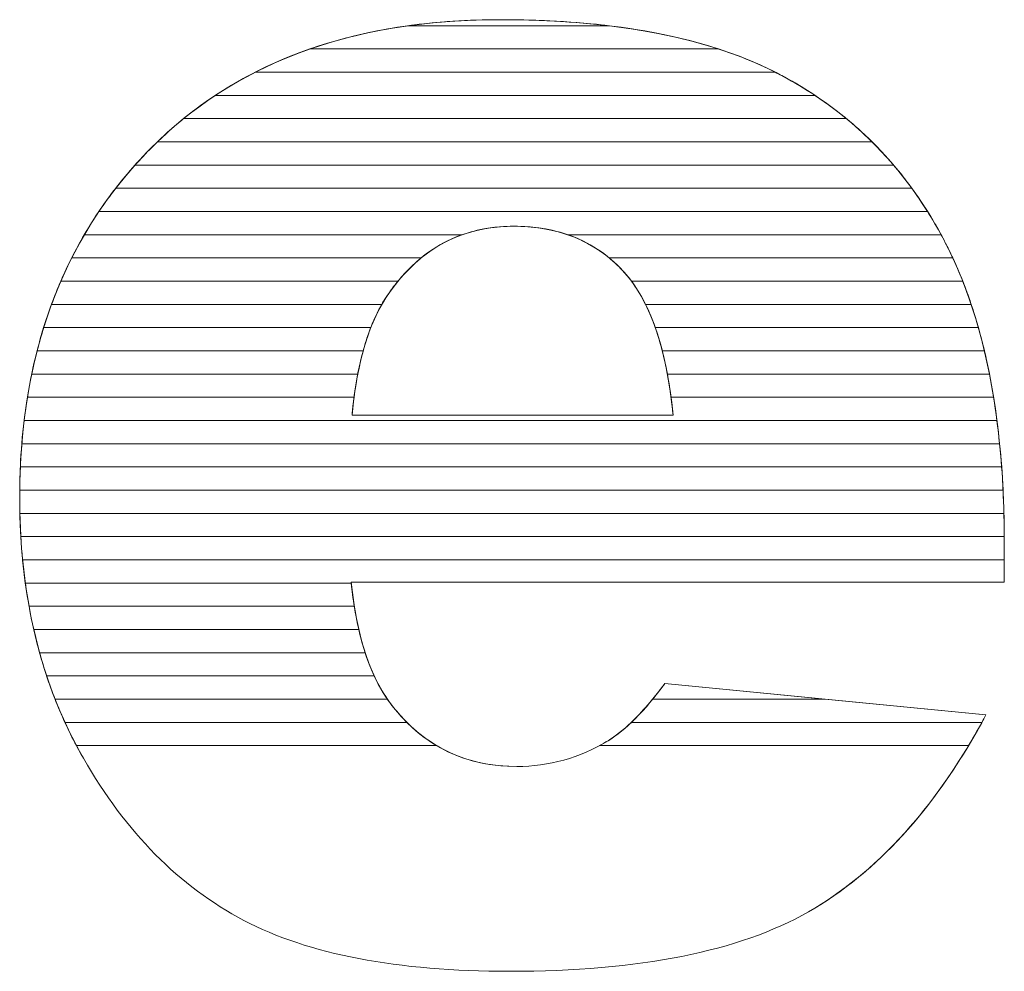
# Model space of a CAD drawing. Units: millimetres. Extents: x 2617 to 6482, y 658 to 7787.
# Drawn here: x 3599 to 3644, y 1953 to 1996 of the extents above; entities that cross this region are included whole.
import ezdxf

# ---------------------------------------------------------------- set-up
doc = ezdxf.new("R2010")
doc.units = ezdxf.units.MM
doc.layers.add('ABAVA - Шлюзы', color=7, linetype='Continuous')

# ---------------------------------------------------------------- blocks, each defined once
blk = doc.blocks.new('Helix - top')
at = {"layer": 'ABAVA - Шлюзы', "color": 253, "lineweight": 0}
for points, knots in [([(97843.191, -30216.878), (97843.191, -30216.878), (97813.284, -30216.878), (97813.284, -30216.878), (97813.284, -30216.878), (97813.547, -30219.451), (97814.198, -30221.354), (97815.224, -30222.614), (97815.224, -30222.614), (97816.663, -30224.423), (97818.552, -30225.321), (97820.868, -30225.321), (97820.868, -30225.321), (97822.332, -30225.321), (97823.733, -30224.933), (97825.047, -30224.142), (97825.047, -30224.142), (97825.86, -30223.646), (97826.724, -30222.775), (97827.649, -30221.515), (97827.649, -30221.515), (97827.649, -30221.515), (97842.352, -30222.963), (97842.352, -30222.963), (97842.352, -30222.963), (97840.1, -30227.157), (97837.397, -30230.159), (97834.219, -30231.982), (97834.219, -30231.982), (97831.04, -30233.791), (97826.486, -30234.702), (97820.542, -30234.702), (97820.542, -30234.702), (97815.387, -30234.702), (97811.332, -30233.925), (97808.367, -30232.37), (97808.367, -30232.37), (97805.414, -30230.816), (97802.961, -30228.336), (97801.021, -30224.946), (97801.021, -30224.946), (97799.082, -30221.555), (97798.106, -30217.575), (97798.106, -30212.992), (97798.106, -30212.992), (97798.106, -30206.479), (97800.058, -30201.199), (97803.949, -30197.178), (97803.949, -30197.178), (97807.853, -30193.145), (97813.234, -30191.121), (97820.104, -30191.121), (97820.104, -30191.121), (97825.673, -30191.121), (97830.077, -30192.032), (97833.293, -30193.841), (97833.293, -30193.841), (97836.521, -30195.637), (97838.986, -30198.264), (97840.663, -30201.681), (97840.663, -30201.681), (97842.352, -30205.112), (97843.191, -30209.575), (97843.191, -30215.069), (97843.191, -30215.069), (97843.191, -30215.069), (97843.191, -30216.878), (97843.191, -30216.878)], [0, 0, 0, 0, 0.058824, 0.058824, 0.058824, 0.058824, 0.117647, 0.117647, 0.117647, 0.117647, 0.176471, 0.176471, 0.176471, 0.176471, 0.235294, 0.235294, 0.235294, 0.235294, 0.294118, 0.294118, 0.294118, 0.294118, 0.352941, 0.352941, 0.352941, 0.352941, 0.411765, 0.411765, 0.411765, 0.411765, 0.470588, 0.470588, 0.470588, 0.470588, 0.529412, 0.529412, 0.529412, 0.529412, 0.588235, 0.588235, 0.588235, 0.588235, 0.647059, 0.647059, 0.647059, 0.647059, 0.705882, 0.705882, 0.705882, 0.705882, 0.764706, 0.764706, 0.764706, 0.764706, 0.823529, 0.823529, 0.823529, 0.823529, 0.882353, 0.882353, 0.882353, 0.882353, 0.941176, 0.941176, 0.941176, 0.941176, 1, 1, 1, 1]), ([(97828.025, -30209.226), (97827.725, -30206.13), (97826.949, -30203.919), (97825.698, -30202.592), (97825.698, -30202.592), (97824.433, -30201.252), (97822.782, -30200.582), (97820.729, -30200.582), (97820.729, -30200.582), (97818.352, -30200.582), (97816.462, -30201.601), (97815.036, -30203.611), (97815.036, -30203.611), (97814.135, -30204.871), (97813.559, -30206.734), (97813.322, -30209.226), (97813.322, -30209.226), (97813.322, -30209.226), (97828.025, -30209.226), (97828.025, -30209.226)], [0, 0, 0, 0, 0.2, 0.2, 0.2, 0.2, 0.4, 0.4, 0.4, 0.4, 0.6, 0.6, 0.6, 0.6, 0.8, 0.8, 0.8, 0.8, 1, 1, 1, 1])]:
    blk.add_open_spline(points, degree=3, knots=knots, dxfattribs=at)
at = {"layer": 'ABAVA - Шлюзы', "color": 41, "lineweight": 0}
for points, knots in [([(97830.104, -30192.463), (97830.104, -30192.463), (97811.388, -30192.463), (97811.388, -30192.463), (97811.388, -30192.463), (97813.963, -30191.568), (97816.87, -30191.121), (97820.104, -30191.121), (97820.104, -30191.121), (97824.015, -30191.121), (97827.35, -30191.568), (97830.104, -30192.463)], [0, 0, 0, 0, 0.333333, 0.333333, 0.333333, 0.333333, 0.666667, 0.666667, 0.666667, 0.666667, 1, 1, 1, 1]), ([(97825.098, -30191.399), (97825.098, -30191.399), (97815.885, -30191.399), (97815.885, -30191.399), (97815.885, -30191.399), (97817.223, -30191.213), (97818.63, -30191.121), (97820.104, -30191.121), (97820.104, -30191.121), (97821.889, -30191.121), (97823.553, -30191.213), (97825.098, -30191.399)], [0, 0, 0, 0, 0.333333, 0.333333, 0.333333, 0.333333, 0.666667, 0.666667, 0.666667, 0.666667, 1, 1, 1, 1]), ([(97832.704, -30193.526), (97832.704, -30193.526), (97808.889, -30193.526), (97808.889, -30193.526), (97808.889, -30193.526), (97810.966, -30192.469), (97813.296, -30191.759), (97815.885, -30191.399), (97815.885, -30191.399), (97815.885, -30191.399), (97825.098, -30191.399), (97825.098, -30191.399), (97825.098, -30191.399), (97828.084, -30191.76), (97830.623, -30192.471), (97832.704, -30193.526)], [0, 0, 0, 0, 0.25, 0.25, 0.25, 0.25, 0.5, 0.5, 0.5, 0.5, 0.75, 0.75, 0.75, 0.75, 1, 1, 1, 1]), ([(97834.522, -30194.589), (97834.522, -30194.589), (97807.061, -30194.589), (97807.061, -30194.589), (97807.061, -30194.589), (97808.383, -30193.716), (97809.824, -30193.006), (97811.388, -30192.463), (97811.388, -30192.463), (97811.388, -30192.463), (97830.104, -30192.463), (97830.104, -30192.463), (97830.104, -30192.463), (97831.271, -30192.842), (97832.336, -30193.303), (97833.293, -30193.841), (97833.293, -30193.841), (97833.717, -30194.077), (97834.125, -30194.325), (97834.522, -30194.589)], [0, 0, 0, 0, 0.2, 0.2, 0.2, 0.2, 0.4, 0.4, 0.4, 0.4, 0.6, 0.6, 0.6, 0.6, 0.8, 0.8, 0.8, 0.8, 1, 1, 1, 1]), ([(97835.957, -30195.653), (97835.957, -30195.653), (97805.609, -30195.653), (97805.609, -30195.653), (97805.609, -30195.653), (97806.621, -30194.832), (97807.713, -30194.124), (97808.889, -30193.526), (97808.889, -30193.526), (97808.889, -30193.526), (97832.704, -30193.526), (97832.704, -30193.526), (97832.704, -30193.526), (97832.904, -30193.628), (97833.101, -30193.733), (97833.293, -30193.841), (97833.293, -30193.841), (97834.249, -30194.373), (97835.135, -30194.976), (97835.957, -30195.653)], [0, 0, 0, 0, 0.2, 0.2, 0.2, 0.2, 0.4, 0.4, 0.4, 0.4, 0.6, 0.6, 0.6, 0.6, 0.8, 0.8, 0.8, 0.8, 1, 1, 1, 1]), ([(97837.134, -30196.716), (97837.134, -30196.716), (97804.408, -30196.716), (97804.408, -30196.716), (97804.408, -30196.716), (97805.231, -30195.922), (97806.115, -30195.214), (97807.061, -30194.589), (97807.061, -30194.589), (97807.061, -30194.589), (97834.522, -30194.589), (97834.522, -30194.589), (97834.522, -30194.589), (97835.467, -30195.218), (97836.338, -30195.927), (97837.134, -30196.716)], [0, 0, 0, 0, 0.25, 0.25, 0.25, 0.25, 0.5, 0.5, 0.5, 0.5, 0.75, 0.75, 0.75, 0.75, 1, 1, 1, 1]), ([(97838.119, -30197.779), (97838.119, -30197.779), (97803.387, -30197.779), (97803.387, -30197.779), (97803.387, -30197.779), (97803.569, -30197.575), (97803.758, -30197.376), (97803.949, -30197.178), (97803.949, -30197.178), (97804.476, -30196.634), (97805.029, -30196.124), (97805.609, -30195.653), (97805.609, -30195.653), (97805.609, -30195.653), (97835.957, -30195.653), (97835.957, -30195.653), (97835.957, -30195.653), (97836.738, -30196.296), (97837.46, -30197.006), (97838.119, -30197.779)], [0, 0, 0, 0, 0.2, 0.2, 0.2, 0.2, 0.4, 0.4, 0.4, 0.4, 0.6, 0.6, 0.6, 0.6, 0.8, 0.8, 0.8, 0.8, 1, 1, 1, 1]), ([(97838.956, -30198.843), (97838.956, -30198.843), (97802.501, -30198.843), (97802.501, -30198.843), (97802.501, -30198.843), (97802.949, -30198.265), (97803.433, -30197.712), (97803.949, -30197.178), (97803.949, -30197.178), (97804.1, -30197.022), (97804.253, -30196.866), (97804.408, -30196.716), (97804.408, -30196.716), (97804.408, -30196.716), (97837.134, -30196.716), (97837.134, -30196.716), (97837.134, -30196.716), (97837.793, -30197.37), (97838.401, -30198.08), (97838.956, -30198.843)], [0, 0, 0, 0, 0.2, 0.2, 0.2, 0.2, 0.4, 0.4, 0.4, 0.4, 0.6, 0.6, 0.6, 0.6, 0.8, 0.8, 0.8, 0.8, 1, 1, 1, 1]), ([(97839.675, -30199.906), (97839.675, -30199.906), (97801.731, -30199.906), (97801.731, -30199.906), (97801.731, -30199.906), (97802.231, -30199.164), (97802.783, -30198.454), (97803.387, -30197.779), (97803.387, -30197.779), (97803.387, -30197.779), (97838.119, -30197.779), (97838.119, -30197.779), (97838.119, -30197.779), (97838.683, -30198.44), (97839.202, -30199.151), (97839.675, -30199.906)], [0, 0, 0, 0, 0.25, 0.25, 0.25, 0.25, 0.5, 0.5, 0.5, 0.5, 0.75, 0.75, 0.75, 0.75, 1, 1, 1, 1]), ([(97840.295, -30200.97), (97840.295, -30200.97), (97823.206, -30200.97), (97823.206, -30200.97), (97823.206, -30200.97), (97822.456, -30200.71), (97821.633, -30200.582), (97820.729, -30200.582), (97820.729, -30200.582), (97819.878, -30200.582), (97819.087, -30200.711), (97818.36, -30200.97), (97818.36, -30200.97), (97818.36, -30200.97), (97801.062, -30200.97), (97801.062, -30200.97), (97801.062, -30200.97), (97801.494, -30200.231), (97801.974, -30199.521), (97802.501, -30198.843), (97802.501, -30198.843), (97802.501, -30198.843), (97838.956, -30198.843), (97838.956, -30198.843), (97838.956, -30198.843), (97839.442, -30199.511), (97839.89, -30200.22), (97840.295, -30200.97)], [0, 0, 0, 0, 0.142857, 0.142857, 0.142857, 0.142857, 0.285714, 0.285714, 0.285714, 0.285714, 0.428571, 0.428571, 0.428571, 0.428571, 0.571429, 0.571429, 0.571429, 0.571429, 0.714286, 0.714286, 0.714286, 0.714286, 0.857143, 0.857143, 0.857143, 0.857143, 1, 1, 1, 1]), ([(97840.831, -30202.033), (97840.831, -30202.033), (97825.1, -30202.033), (97825.1, -30202.033), (97825.1, -30202.033), (97823.926, -30201.064), (97822.475, -30200.582), (97820.729, -30200.582), (97820.729, -30200.582), (97819.085, -30200.582), (97817.672, -30201.067), (97816.486, -30202.033), (97816.486, -30202.033), (97816.486, -30202.033), (97800.485, -30202.033), (97800.485, -30202.033), (97800.485, -30202.033), (97800.857, -30201.296), (97801.271, -30200.587), (97801.731, -30199.906), (97801.731, -30199.906), (97801.731, -30199.906), (97839.675, -30199.906), (97839.675, -30199.906), (97839.675, -30199.906), (97840.029, -30200.471), (97840.36, -30201.064), (97840.663, -30201.681), (97840.663, -30201.681), (97840.72, -30201.797), (97840.776, -30201.914), (97840.831, -30202.033)], [0, 0, 0, 0, 0.125, 0.125, 0.125, 0.125, 0.25, 0.25, 0.25, 0.25, 0.375, 0.375, 0.375, 0.375, 0.5, 0.5, 0.5, 0.5, 0.625, 0.625, 0.625, 0.625, 0.75, 0.75, 0.75, 0.75, 0.875, 0.875, 0.875, 0.875, 1, 1, 1, 1]), ([(97815.426, -30203.096), (97815.426, -30203.096), (97799.988, -30203.096), (97799.988, -30203.096), (97799.988, -30203.096), (97800.306, -30202.362), (97800.664, -30201.653), (97801.062, -30200.97), (97801.062, -30200.97), (97801.062, -30200.97), (97818.36, -30200.97), (97818.36, -30200.97), (97818.36, -30200.97), (97817.236, -30201.371), (97816.26, -30202.082), (97815.426, -30203.096)], [0, 0, 0, 0, 0.25, 0.25, 0.25, 0.25, 0.5, 0.5, 0.5, 0.5, 0.75, 0.75, 0.75, 0.75, 1, 1, 1, 1]), ([(97841.286, -30203.096), (97841.286, -30203.096), (97826.119, -30203.096), (97826.119, -30203.096), (97826.119, -30203.096), (97825.984, -30202.915), (97825.846, -30202.749), (97825.698, -30202.592), (97825.698, -30202.592), (97824.99, -30201.842), (97824.158, -30201.3), (97823.206, -30200.97), (97823.206, -30200.97), (97823.206, -30200.97), (97840.295, -30200.97), (97840.295, -30200.97), (97840.295, -30200.97), (97840.42, -30201.202), (97840.545, -30201.441), (97840.663, -30201.681), (97840.663, -30201.681), (97840.886, -30202.135), (97841.092, -30202.606), (97841.286, -30203.096)], [0, 0, 0, 0, 0.166667, 0.166667, 0.166667, 0.166667, 0.333333, 0.333333, 0.333333, 0.333333, 0.5, 0.5, 0.5, 0.5, 0.666667, 0.666667, 0.666667, 0.666667, 0.833333, 0.833333, 0.833333, 0.833333, 1, 1, 1, 1]), ([(97814.683, -30204.16), (97814.683, -30204.16), (97799.564, -30204.16), (97799.564, -30204.16), (97799.564, -30204.16), (97799.834, -30203.428), (97800.14, -30202.717), (97800.485, -30202.033), (97800.485, -30202.033), (97800.485, -30202.033), (97816.486, -30202.033), (97816.486, -30202.033), (97816.486, -30202.033), (97815.958, -30202.463), (97815.476, -30202.991), (97815.036, -30203.611), (97815.036, -30203.611), (97814.913, -30203.783), (97814.794, -30203.965), (97814.683, -30204.16)], [0, 0, 0, 0, 0.2, 0.2, 0.2, 0.2, 0.4, 0.4, 0.4, 0.4, 0.6, 0.6, 0.6, 0.6, 0.8, 0.8, 0.8, 0.8, 1, 1, 1, 1]), ([(97841.675, -30204.16), (97841.675, -30204.16), (97826.763, -30204.16), (97826.763, -30204.16), (97826.763, -30204.16), (97826.458, -30203.543), (97826.104, -30203.022), (97825.698, -30202.592), (97825.698, -30202.592), (97825.509, -30202.392), (97825.307, -30202.203), (97825.1, -30202.033), (97825.1, -30202.033), (97825.1, -30202.033), (97840.831, -30202.033), (97840.831, -30202.033), (97840.831, -30202.033), (97841.143, -30202.704), (97841.425, -30203.412), (97841.675, -30204.16)], [0, 0, 0, 0, 0.2, 0.2, 0.2, 0.2, 0.4, 0.4, 0.4, 0.4, 0.6, 0.6, 0.6, 0.6, 0.8, 0.8, 0.8, 0.8, 1, 1, 1, 1]), ([(97814.181, -30205.223), (97814.181, -30205.223), (97799.202, -30205.223), (97799.202, -30205.223), (97799.202, -30205.223), (97799.429, -30204.492), (97799.69, -30203.782), (97799.988, -30203.096), (97799.988, -30203.096), (97799.988, -30203.096), (97815.426, -30203.096), (97815.426, -30203.096), (97815.426, -30203.096), (97815.292, -30203.259), (97815.163, -30203.432), (97815.036, -30203.611), (97815.036, -30203.611), (97814.708, -30204.069), (97814.422, -30204.604), (97814.181, -30205.223)], [0, 0, 0, 0, 0.2, 0.2, 0.2, 0.2, 0.4, 0.4, 0.4, 0.4, 0.6, 0.6, 0.6, 0.6, 0.8, 0.8, 0.8, 0.8, 1, 1, 1, 1]), ([(97842.003, -30205.223), (97842.003, -30205.223), (97827.21, -30205.223), (97827.21, -30205.223), (97827.21, -30205.223), (97826.916, -30204.387), (97826.55, -30203.677), (97826.119, -30203.096), (97826.119, -30203.096), (97826.119, -30203.096), (97841.286, -30203.096), (97841.286, -30203.096), (97841.286, -30203.096), (97841.552, -30203.77), (97841.793, -30204.479), (97842.003, -30205.223)], [0, 0, 0, 0, 0.25, 0.25, 0.25, 0.25, 0.5, 0.5, 0.5, 0.5, 0.75, 0.75, 0.75, 0.75, 1, 1, 1, 1]), ([(97813.831, -30206.286), (97813.831, -30206.286), (97798.902, -30206.286), (97798.902, -30206.286), (97798.902, -30206.286), (97799.089, -30205.556), (97799.31, -30204.848), (97799.564, -30204.16), (97799.564, -30204.16), (97799.564, -30204.16), (97814.683, -30204.16), (97814.683, -30204.16), (97814.683, -30204.16), (97814.34, -30204.76), (97814.056, -30205.468), (97813.831, -30206.286)], [0, 0, 0, 0, 0.25, 0.25, 0.25, 0.25, 0.5, 0.5, 0.5, 0.5, 0.75, 0.75, 0.75, 0.75, 1, 1, 1, 1]), ([(97842.279, -30206.286), (97842.279, -30206.286), (97827.53, -30206.286), (97827.53, -30206.286), (97827.53, -30206.286), (97827.325, -30205.485), (97827.068, -30204.775), (97826.763, -30204.16), (97826.763, -30204.16), (97826.763, -30204.16), (97841.675, -30204.16), (97841.675, -30204.16), (97841.675, -30204.16), (97841.901, -30204.837), (97842.103, -30205.546), (97842.279, -30206.286)], [0, 0, 0, 0, 0.25, 0.25, 0.25, 0.25, 0.5, 0.5, 0.5, 0.5, 0.75, 0.75, 0.75, 0.75, 1, 1, 1, 1]), ([(97813.584, -30207.35), (97813.584, -30207.35), (97798.654, -30207.35), (97798.654, -30207.35), (97798.654, -30207.35), (97798.805, -30206.621), (97798.988, -30205.912), (97799.202, -30205.223), (97799.202, -30205.223), (97799.202, -30205.223), (97814.181, -30205.223), (97814.181, -30205.223), (97814.181, -30205.223), (97813.937, -30205.848), (97813.738, -30206.558), (97813.584, -30207.35)], [0, 0, 0, 0, 0.25, 0.25, 0.25, 0.25, 0.5, 0.5, 0.5, 0.5, 0.75, 0.75, 0.75, 0.75, 1, 1, 1, 1]), ([(97842.51, -30207.35), (97842.51, -30207.35), (97827.764, -30207.35), (97827.764, -30207.35), (97827.764, -30207.35), (97827.618, -30206.567), (97827.434, -30205.859), (97827.21, -30205.223), (97827.21, -30205.223), (97827.21, -30205.223), (97842.003, -30205.223), (97842.003, -30205.223), (97842.003, -30205.223), (97842.195, -30205.903), (97842.365, -30206.612), (97842.51, -30207.35)], [0, 0, 0, 0, 0.25, 0.25, 0.25, 0.25, 0.5, 0.5, 0.5, 0.5, 0.75, 0.75, 0.75, 0.75, 1, 1, 1, 1]), ([(97813.413, -30208.413), (97813.413, -30208.413), (97798.459, -30208.413), (97798.459, -30208.413), (97798.459, -30208.413), (97798.577, -30207.685), (97798.725, -30206.976), (97798.902, -30206.286), (97798.902, -30206.286), (97798.902, -30206.286), (97813.831, -30206.286), (97813.831, -30206.286), (97813.831, -30206.286), (97813.655, -30206.927), (97813.516, -30207.636), (97813.413, -30208.413)], [0, 0, 0, 0, 0.25, 0.25, 0.25, 0.25, 0.5, 0.5, 0.5, 0.5, 0.75, 0.75, 0.75, 0.75, 1, 1, 1, 1]), ([(97842.701, -30208.413), (97842.701, -30208.413), (97827.931, -30208.413), (97827.931, -30208.413), (97827.931, -30208.413), (97827.83, -30207.643), (97827.696, -30206.934), (97827.53, -30206.286), (97827.53, -30206.286), (97827.53, -30206.286), (97842.279, -30206.286), (97842.279, -30206.286), (97842.279, -30206.286), (97842.441, -30206.968), (97842.582, -30207.678), (97842.701, -30208.413)], [0, 0, 0, 0, 0.25, 0.25, 0.25, 0.25, 0.5, 0.5, 0.5, 0.5, 0.75, 0.75, 0.75, 0.75, 1, 1, 1, 1]), ([(97842.854, -30209.476), (97842.854, -30209.476), (97798.308, -30209.476), (97798.308, -30209.476), (97798.308, -30209.476), (97798.395, -30208.75), (97798.51, -30208.04), (97798.654, -30207.35), (97798.654, -30207.35), (97798.654, -30207.35), (97813.584, -30207.35), (97813.584, -30207.35), (97813.584, -30207.35), (97813.472, -30207.929), (97813.386, -30208.556), (97813.322, -30209.226), (97813.322, -30209.226), (97813.322, -30209.226), (97828.025, -30209.226), (97828.025, -30209.226), (97828.025, -30209.226), (97827.961, -30208.56), (97827.872, -30207.934), (97827.764, -30207.35), (97827.764, -30207.35), (97827.764, -30207.35), (97842.51, -30207.35), (97842.51, -30207.35), (97842.51, -30207.35), (97842.645, -30208.034), (97842.759, -30208.743), (97842.854, -30209.476)], [0, 0, 0, 0, 0.125, 0.125, 0.125, 0.125, 0.25, 0.25, 0.25, 0.25, 0.375, 0.375, 0.375, 0.375, 0.5, 0.5, 0.5, 0.5, 0.625, 0.625, 0.625, 0.625, 0.75, 0.75, 0.75, 0.75, 0.875, 0.875, 0.875, 0.875, 1, 1, 1, 1])]:
    blk.add_open_spline(points, degree=3, knots=knots, dxfattribs=at)
at = {"layer": 'ABAVA - Шлюзы', "color": 53, "lineweight": 0}
for points, knots in [([(97842.976, -30210.54), (97842.976, -30210.54), (97798.202, -30210.54), (97798.202, -30210.54), (97798.202, -30210.54), (97798.261, -30209.814), (97798.346, -30209.105), (97798.459, -30208.413), (97798.459, -30208.413), (97798.459, -30208.413), (97813.413, -30208.413), (97813.413, -30208.413), (97813.413, -30208.413), (97813.378, -30208.675), (97813.348, -30208.948), (97813.322, -30209.226), (97813.322, -30209.226), (97813.322, -30209.226), (97828.025, -30209.226), (97828.025, -30209.226), (97828.025, -30209.226), (97827.998, -30208.949), (97827.965, -30208.677), (97827.931, -30208.413), (97827.931, -30208.413), (97827.931, -30208.413), (97842.701, -30208.413), (97842.701, -30208.413), (97842.701, -30208.413), (97842.811, -30209.099), (97842.903, -30209.808), (97842.976, -30210.54)], [0, 0, 0, 0, 0.125, 0.125, 0.125, 0.125, 0.25, 0.25, 0.25, 0.25, 0.375, 0.375, 0.375, 0.375, 0.5, 0.5, 0.5, 0.5, 0.625, 0.625, 0.625, 0.625, 0.75, 0.75, 0.75, 0.75, 0.875, 0.875, 0.875, 0.875, 1, 1, 1, 1]), ([(97843.069, -30211.603), (97843.069, -30211.603), (97798.135, -30211.603), (97798.135, -30211.603), (97798.135, -30211.603), (97798.167, -30210.877), (97798.225, -30210.169), (97798.308, -30209.476), (97798.308, -30209.476), (97798.308, -30209.476), (97842.854, -30209.476), (97842.854, -30209.476), (97842.854, -30209.476), (97842.942, -30210.164), (97843.016, -30210.872), (97843.069, -30211.603)], [0, 0, 0, 0, 0.25, 0.25, 0.25, 0.25, 0.5, 0.5, 0.5, 0.5, 0.75, 0.75, 0.75, 0.75, 1, 1, 1, 1]), ([(97843.132, -30212.667), (97843.132, -30212.667), (97798.106, -30212.667), (97798.106, -30212.667), (97798.106, -30212.667), (97798.113, -30211.942), (97798.146, -30211.233), (97798.202, -30210.54), (97798.202, -30210.54), (97798.202, -30210.54), (97842.976, -30210.54), (97842.976, -30210.54), (97842.976, -30210.54), (97843.045, -30211.229), (97843.097, -30211.938), (97843.132, -30212.667)], [0, 0, 0, 0, 0.25, 0.25, 0.25, 0.25, 0.5, 0.5, 0.5, 0.5, 0.75, 0.75, 0.75, 0.75, 1, 1, 1, 1]), ([(97843.171, -30213.73), (97843.171, -30213.73), (97798.113, -30213.73), (97798.113, -30213.73), (97798.113, -30213.73), (97798.107, -30213.485), (97798.106, -30213.241), (97798.106, -30212.992), (97798.106, -30212.992), (97798.106, -30212.523), (97798.115, -30212.058), (97798.135, -30211.603), (97798.135, -30211.603), (97798.135, -30211.603), (97843.069, -30211.603), (97843.069, -30211.603), (97843.069, -30211.603), (97843.119, -30212.292), (97843.152, -30213.002), (97843.171, -30213.73)], [0, 0, 0, 0, 0.2, 0.2, 0.2, 0.2, 0.4, 0.4, 0.4, 0.4, 0.6, 0.6, 0.6, 0.6, 0.8, 0.8, 0.8, 0.8, 1, 1, 1, 1])]:
    blk.add_open_spline(points, degree=3, knots=knots, dxfattribs=at)
at = {"layer": 'ABAVA - Шлюзы', "color": 40, "lineweight": 0}
for points, knots in [([(97843.189, -30214.793), (97843.189, -30214.793), (97798.157, -30214.793), (97798.157, -30214.793), (97798.157, -30214.793), (97798.122, -30214.203), (97798.106, -30213.604), (97798.106, -30212.992), (97798.106, -30212.992), (97798.106, -30212.884), (97798.105, -30212.774), (97798.106, -30212.667), (97798.106, -30212.667), (97798.106, -30212.667), (97843.132, -30212.667), (97843.132, -30212.667), (97843.132, -30212.667), (97843.166, -30213.357), (97843.185, -30214.066), (97843.189, -30214.793)], [0, 0, 0, 0, 0.2, 0.2, 0.2, 0.2, 0.4, 0.4, 0.4, 0.4, 0.6, 0.6, 0.6, 0.6, 0.8, 0.8, 0.8, 0.8, 1, 1, 1, 1]), ([(97843.191, -30215.857), (97843.191, -30215.857), (97798.238, -30215.857), (97798.238, -30215.857), (97798.238, -30215.857), (97798.171, -30215.163), (97798.129, -30214.453), (97798.113, -30213.73), (97798.113, -30213.73), (97798.113, -30213.73), (97843.171, -30213.73), (97843.171, -30213.73), (97843.171, -30213.73), (97843.182, -30214.168), (97843.191, -30214.617), (97843.191, -30215.069), (97843.191, -30215.069), (97843.191, -30215.069), (97843.191, -30215.857), (97843.191, -30215.857)], [0, 0, 0, 0, 0.2, 0.2, 0.2, 0.2, 0.4, 0.4, 0.4, 0.4, 0.6, 0.6, 0.6, 0.6, 0.8, 0.8, 0.8, 0.8, 1, 1, 1, 1]), ([(97813.288, -30216.92), (97813.288, -30216.92), (97798.363, -30216.92), (97798.363, -30216.92), (97798.363, -30216.92), (97798.268, -30216.226), (97798.199, -30215.517), (97798.157, -30214.793), (97798.157, -30214.793), (97798.157, -30214.793), (97843.189, -30214.793), (97843.189, -30214.793), (97843.189, -30214.793), (97843.19, -30214.884), (97843.191, -30214.977), (97843.191, -30215.069), (97843.191, -30215.069), (97843.191, -30215.069), (97843.191, -30216.878), (97843.191, -30216.878), (97843.191, -30216.878), (97843.191, -30216.878), (97813.284, -30216.878), (97813.284, -30216.878), (97813.284, -30216.878), (97813.285, -30216.892), (97813.287, -30216.906), (97813.288, -30216.92)], [0, 0, 0, 0, 0.142857, 0.142857, 0.142857, 0.142857, 0.285714, 0.285714, 0.285714, 0.285714, 0.428571, 0.428571, 0.428571, 0.428571, 0.571429, 0.571429, 0.571429, 0.571429, 0.714286, 0.714286, 0.714286, 0.714286, 0.857143, 0.857143, 0.857143, 0.857143, 1, 1, 1, 1]), ([(97813.426, -30217.983), (97813.426, -30217.983), (97798.532, -30217.983), (97798.532, -30217.983), (97798.532, -30217.983), (97798.407, -30217.291), (97798.308, -30216.582), (97798.238, -30215.857), (97798.238, -30215.857), (97798.238, -30215.857), (97843.191, -30215.857), (97843.191, -30215.857), (97843.191, -30215.857), (97843.191, -30215.857), (97843.191, -30216.878), (97843.191, -30216.878), (97843.191, -30216.878), (97843.191, -30216.878), (97813.284, -30216.878), (97813.284, -30216.878), (97813.284, -30216.878), (97813.323, -30217.262), (97813.369, -30217.628), (97813.426, -30217.983)], [0, 0, 0, 0, 0.166667, 0.166667, 0.166667, 0.166667, 0.333333, 0.333333, 0.333333, 0.333333, 0.5, 0.5, 0.5, 0.5, 0.666667, 0.666667, 0.666667, 0.666667, 0.833333, 0.833333, 0.833333, 0.833333, 1, 1, 1, 1]), ([(97813.631, -30219.047), (97813.631, -30219.047), (97798.748, -30219.047), (97798.748, -30219.047), (97798.748, -30219.047), (97798.591, -30218.356), (97798.462, -30217.646), (97798.363, -30216.92), (97798.363, -30216.92), (97798.363, -30216.92), (97813.288, -30216.92), (97813.288, -30216.92), (97813.288, -30216.92), (97813.368, -30217.689), (97813.482, -30218.397), (97813.631, -30219.047)], [0, 0, 0, 0, 0.25, 0.25, 0.25, 0.25, 0.5, 0.5, 0.5, 0.5, 0.75, 0.75, 0.75, 0.75, 1, 1, 1, 1]), ([(97813.924, -30220.11), (97813.924, -30220.11), (97799.016, -30220.11), (97799.016, -30220.11), (97799.016, -30220.11), (97798.824, -30219.42), (97798.663, -30218.71), (97798.532, -30217.983), (97798.532, -30217.983), (97798.532, -30217.983), (97813.426, -30217.983), (97813.426, -30217.983), (97813.426, -30217.983), (97813.55, -30218.763), (97813.716, -30219.472), (97813.924, -30220.11)], [0, 0, 0, 0, 0.25, 0.25, 0.25, 0.25, 0.5, 0.5, 0.5, 0.5, 0.75, 0.75, 0.75, 0.75, 1, 1, 1, 1]), ([(97814.338, -30221.173), (97814.338, -30221.173), (97799.339, -30221.173), (97799.339, -30221.173), (97799.339, -30221.173), (97799.11, -30220.484), (97798.914, -30219.775), (97798.748, -30219.047), (97798.748, -30219.047), (97798.748, -30219.047), (97813.631, -30219.047), (97813.631, -30219.047), (97813.631, -30219.047), (97813.814, -30219.844), (97814.05, -30220.553), (97814.338, -30221.173)], [0, 0, 0, 0, 0.25, 0.25, 0.25, 0.25, 0.5, 0.5, 0.5, 0.5, 0.75, 0.75, 0.75, 0.75, 1, 1, 1, 1]), ([(97814.94, -30222.237), (97814.94, -30222.237), (97799.725, -30222.237), (97799.725, -30222.237), (97799.725, -30222.237), (97799.455, -30221.549), (97799.218, -30220.839), (97799.016, -30220.11), (97799.016, -30220.11), (97799.016, -30220.11), (97813.924, -30220.11), (97813.924, -30220.11), (97813.924, -30220.11), (97814.193, -30220.938), (97814.532, -30221.647), (97814.94, -30222.237)], [0, 0, 0, 0, 0.25, 0.25, 0.25, 0.25, 0.5, 0.5, 0.5, 0.5, 0.75, 0.75, 0.75, 0.75, 1, 1, 1, 1]), ([(97815.835, -30223.3), (97815.835, -30223.3), (97800.174, -30223.3), (97800.174, -30223.3), (97800.174, -30223.3), (97799.86, -30222.613), (97799.581, -30221.903), (97799.339, -30221.173), (97799.339, -30221.173), (97799.339, -30221.173), (97814.338, -30221.173), (97814.338, -30221.173), (97814.338, -30221.173), (97814.592, -30221.721), (97814.89, -30222.203), (97815.224, -30222.614), (97815.224, -30222.614), (97815.42, -30222.861), (97815.623, -30223.087), (97815.835, -30223.3)], [0, 0, 0, 0, 0.2, 0.2, 0.2, 0.2, 0.4, 0.4, 0.4, 0.4, 0.6, 0.6, 0.6, 0.6, 0.8, 0.8, 0.8, 0.8, 1, 1, 1, 1]), ([(97842.166, -30223.3), (97842.166, -30223.3), (97826.11, -30223.3), (97826.11, -30223.3), (97826.11, -30223.3), (97826.603, -30222.83), (97827.118, -30222.239), (97827.649, -30221.515), (97827.649, -30221.515), (97827.649, -30221.515), (97842.352, -30222.963), (97842.352, -30222.963), (97842.352, -30222.963), (97842.291, -30223.077), (97842.227, -30223.188), (97842.166, -30223.3)], [0, 0, 0, 0, 0.25, 0.25, 0.25, 0.25, 0.5, 0.5, 0.5, 0.5, 0.75, 0.75, 0.75, 0.75, 1, 1, 1, 1]), ([(97834.98, -30222.237), (97834.98, -30222.237), (97827.087, -30222.237), (97827.087, -30222.237), (97827.087, -30222.237), (97827.271, -30222.011), (97827.46, -30221.773), (97827.649, -30221.515), (97827.649, -30221.515), (97827.649, -30221.515), (97834.98, -30222.237), (97834.98, -30222.237)], [0, 0, 0, 0, 0.333333, 0.333333, 0.333333, 0.333333, 0.666667, 0.666667, 0.666667, 0.666667, 1, 1, 1, 1]), ([(97817.193, -30224.364), (97817.193, -30224.364), (97800.7, -30224.364), (97800.7, -30224.364), (97800.7, -30224.364), (97800.337, -30223.678), (97800.012, -30222.969), (97799.725, -30222.237), (97799.725, -30222.237), (97799.725, -30222.237), (97814.94, -30222.237), (97814.94, -30222.237), (97814.94, -30222.237), (97815.03, -30222.368), (97815.127, -30222.495), (97815.224, -30222.614), (97815.224, -30222.614), (97815.808, -30223.348), (97816.462, -30223.929), (97817.193, -30224.364)], [0, 0, 0, 0, 0.2, 0.2, 0.2, 0.2, 0.4, 0.4, 0.4, 0.4, 0.6, 0.6, 0.6, 0.6, 0.8, 0.8, 0.8, 0.8, 1, 1, 1, 1]), ([(97841.553, -30224.364), (97841.553, -30224.364), (97824.647, -30224.364), (97824.647, -30224.364), (97824.647, -30224.364), (97824.78, -30224.293), (97824.916, -30224.221), (97825.047, -30224.142), (97825.047, -30224.142), (97825.694, -30223.747), (97826.371, -30223.113), (97827.087, -30222.237), (97827.087, -30222.237), (97827.087, -30222.237), (97834.98, -30222.237), (97834.98, -30222.237), (97834.98, -30222.237), (97834.98, -30222.237), (97842.352, -30222.963), (97842.352, -30222.963), (97842.352, -30222.963), (97842.092, -30223.447), (97841.825, -30223.912), (97841.553, -30224.364)], [0, 0, 0, 0, 0.166667, 0.166667, 0.166667, 0.166667, 0.333333, 0.333333, 0.333333, 0.333333, 0.5, 0.5, 0.5, 0.5, 0.666667, 0.666667, 0.666667, 0.666667, 0.833333, 0.833333, 0.833333, 0.833333, 1, 1, 1, 1]), ([(97800.174, -30223.3), (97800.174, -30223.3), (97815.835, -30223.3), (97815.835, -30223.3), (97815.835, -30223.3), (97817.184, -30224.648), (97818.868, -30225.321), (97820.868, -30225.321), (97820.868, -30225.321), (97822.332, -30225.321), (97823.733, -30224.933), (97825.047, -30224.142), (97825.047, -30224.142), (97825.393, -30223.931), (97825.744, -30223.648), (97826.11, -30223.3), (97826.11, -30223.3), (97826.11, -30223.3), (97842.166, -30223.3), (97842.166, -30223.3), (97842.166, -30223.3), (97839.951, -30227.317), (97837.311, -30230.208), (97834.219, -30231.982), (97834.219, -30231.982), (97831.04, -30233.791), (97826.486, -30234.702), (97820.542, -30234.702), (97820.542, -30234.702), (97815.387, -30234.702), (97811.332, -30233.925), (97808.367, -30232.37), (97808.367, -30232.37), (97805.414, -30230.816), (97802.961, -30228.336), (97801.021, -30224.946), (97801.021, -30224.946), (97800.716, -30224.413), (97800.431, -30223.863), (97800.174, -30223.3)], [0, 0, 0, 0, 0.1, 0.1, 0.1, 0.1, 0.2, 0.2, 0.2, 0.2, 0.3, 0.3, 0.3, 0.3, 0.4, 0.4, 0.4, 0.4, 0.5, 0.5, 0.5, 0.5, 0.6, 0.6, 0.6, 0.6, 0.7, 0.7, 0.7, 0.7, 0.8, 0.8, 0.8, 0.8, 0.9, 0.9, 0.9, 0.9, 1, 1, 1, 1])]:
    blk.add_open_spline(points, degree=3, knots=knots, dxfattribs=at)

msp = doc.modelspace()

# ---------------------------------------------------------------- block references
at = {"layer": 'ABAVA - Шлюзы', "color": 1}
msp.add_blockref('Helix - top', (-94199.207, 32187.275), dxfattribs=at)

doc.saveas('drawing.dxf')
